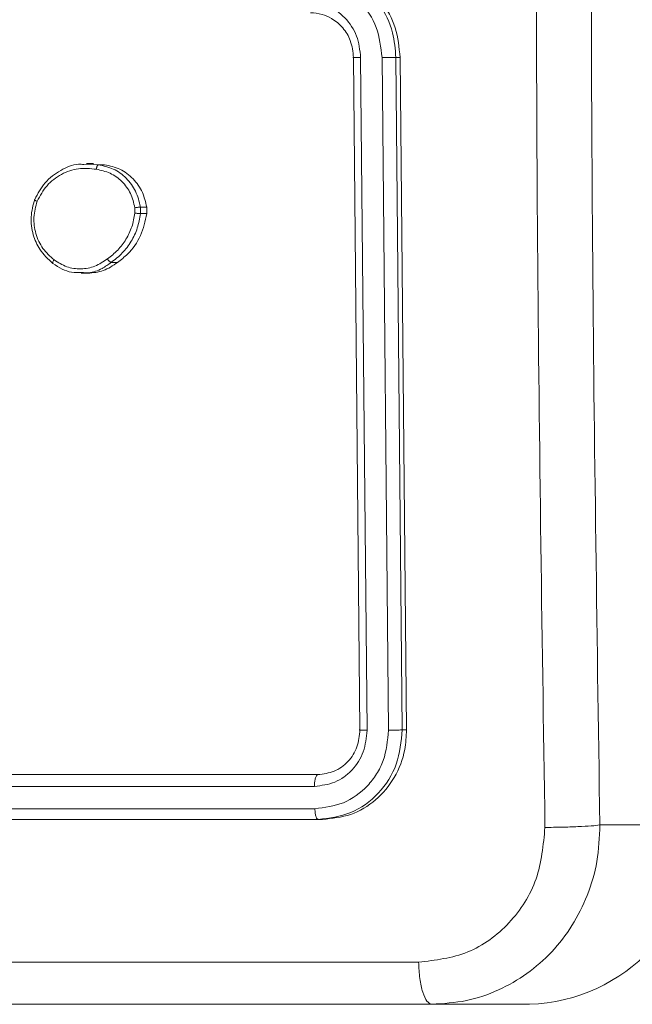
# Model space of a CAD drawing. Units: millimetres. Extents: x -4534 to 306946, y -3372 to 6515.
# Drawn here: x 246 to 274, y 3179 to 3223 of the extents above; entities that cross this region are included whole.
import ezdxf

# ---------------------------------------------------------------- set-up
doc = ezdxf.new("R2010")
doc.units = ezdxf.units.MM
doc.layers.add('Toestel 2D', color=7, linetype='Continuous', lineweight=20)
doc.layers.add('VP-EQ', color=7, linetype='Continuous', true_color=0x8a3492)

# ---------------------------------------------------------------- blocks, each defined once
blk = doc.blocks.new('wd1424')
at = {"layer": 'VP-EQ', "color": 0, "linetype": 'Continuous', "lineweight": 18}
for p, q in [((1736.2591, 2480.7817), (1736.2307, 2483.7817)), ((1736.2911, 2480.7794), (1736.2626, 2483.7814)), ((1736.3867, 2480.7794), (1736.3582, 2483.7814)), ((1736.4485, 2480.7818), (1736.42, 2483.7817)), ((1736.42, 2483.7817), (1736.4385, 2483.7817)), ((1736.4673, 2480.7818), (1736.4385, 2483.7817)), ((1735.0263, 2483.3045), (1735.0914, 2483.303)), ((1735.0691, 2483.3081), (1735.039, 2483.3081)), ((1735.069, 2483.3046), (1735.1191, 2483.303)), ((1735.1191, 2483.303), (1735.0914, 2483.303)), ((1735.2546, 2483.1112), (1735.255, 2483.0873)), ((1735.2794, 2483.1145), (1735.2798, 2483.085)), ((1735.2794, 2483.1145), (1735.3074, 2483.1145)), ((1735.3074, 2483.1145), (1735.3078, 2483.085)), ((1735.3078, 2483.085), (1735.2798, 2483.085)), ((1735.1768, 2482.8672), (1735.1488, 2482.8672)), ((1735.014, 2482.8188), (1735.0442, 2482.8188)), ((1736.4485, 2480.7818), (1736.4673, 2480.7818)), ((1733.229, 2480.5817), (1736.0715, 2480.5817)), ((1733.212, 2480.5292), (1736.0564, 2480.5292)), ((1733.2138, 2480.4291), (1736.0582, 2480.4291)), ((1733.2494, 2480.3817), (1736.0921, 2480.3817)), ((1734.4395, 2480.3817), (1735.92, 2480.3817)), ((1735.92, 2480.3817), (1736.0733, 2480.3817)), ((1736.0733, 2480.3817), (1736.0921, 2480.3817)), ((1737.3306, 2480.3568), (1737.7672, 2480.3568)), ((1737.0168, 2479.5568), (1729.466, 2479.5566)), ((1736.5802, 2479.5568), (1736.4506, 2479.5567)), ((1737.0168, 2479.5568), (1736.5802, 2479.5568))]:
    blk.add_line(p, q, dxfattribs=at)
blk.add_arc((1736.9912, 2480.3327), 0.7764, 271.8907, 1.7753, dxfattribs=at)
for points, knots in [([(1737.0855, 2480.346), (1737.072, 2481.2425), (1737.0452, 2483.0354), (1737.0451, 2485.7282), (1737.0719, 2487.521), (1737.0853, 2488.4175)], [0, 0, 0, 0, 0.333336, 0.666664, 1, 1, 1, 1]), ([(1737.3304, 2488.4068), (1737.3171, 2487.5128), (1737.2905, 2485.7246), (1737.2906, 2483.039), (1737.3173, 2481.2507), (1737.3306, 2480.3568)], [0, 0, 0, 0, 0.333294, 0.6667, 1, 1, 1, 1]), ([(1736.4385, 2483.7817), (1736.4342, 2483.8267), (1736.4255, 2483.9166), (1736.3595, 2484.0364), (1736.2625, 2484.1268), (1736.155, 2484.1749), (1736.084, 2484.1798), (1736.0558, 2484.1818)], [0, 0, 0, 0, 0.214436, 0.428878, 0.643467, 0.858271, 1, 1, 1, 1]), ([(1736.42, 2483.7817), (1736.417, 2483.8189), (1736.4101, 2483.9034), (1736.3598, 2484.0057), (1736.2928, 2484.0837), (1736.2223, 2484.1348), (1736.1596, 2484.1661), (1736.1205, 2484.1705), (1736.1122, 2484.1715)], [0, 0, 0, 0, 0.20302, 0.460698, 0.61066, 0.774414, 0.951916, 1, 1, 1, 1]), ([(1736.3582, 2483.7814), (1736.3527, 2483.8271), (1736.3418, 2483.9187), (1736.2651, 2484.0348), (1736.1544, 2484.1156), (1736.0669, 2484.1263), (1736.0231, 2484.1316)], [0, 0, 0, 0, 0.24995, 0.499885, 0.749553, 1, 1, 1, 1]), ([(1736.2626, 2483.7814), (1736.2588, 2483.8142), (1736.2514, 2483.8797), (1736.196, 2483.9624), (1736.1168, 2484.0196), (1736.0544, 2484.0275), (1736.0232, 2484.0315)], [0, 0, 0, 0, 0.250414, 0.500111, 0.750068, 1, 1, 1, 1]), ([(1736.2307, 2483.7817), (1736.2278, 2483.8074), (1736.2225, 2483.8554), (1736.1849, 2483.9165), (1736.139, 2483.955), (1736.0884, 2483.9776), (1736.0559, 2483.9803), (1736.0384, 2483.9817)], [0, 0, 0, 0, 0.24444, 0.457322, 0.675424, 0.82456, 1, 1, 1, 1]), ([(1736.2307, 2483.7817), (1736.2297, 2483.7817), (1736.2277, 2483.7816), (1736.2274, 2483.7816), (1736.2289, 2483.7815), (1736.2323, 2483.7815), (1736.2378, 2483.7814), (1736.2448, 2483.7814), (1736.2531, 2483.7813), (1736.2594, 2483.7813), (1736.2626, 2483.7814)], [0, 0, 0, 0, 0.1250166, 0.2501432, 0.3752178, 0.4999318, 0.6247117, 0.7497768, 0.8749327, 1, 1, 1, 1]), ([(1736.3582, 2483.7814), (1736.3644, 2483.7814), (1736.377, 2483.7814), (1736.3957, 2483.7815), (1736.4114, 2483.7816), (1736.4171, 2483.7817), (1736.42, 2483.7817)], [0, 0, 0, 0, 0.25021, 0.500036, 0.749781, 1, 1, 1, 1]), ([(1734.8072, 2483.1482), (1734.8212, 2483.1743), (1734.8497, 2483.2276), (1734.9204, 2483.2801), (1734.9827, 2483.3071), (1735.0185, 2483.305), (1735.0263, 2483.3045)], [0, 0, 0, 0, 0.302508, 0.616597, 0.915832, 1, 1, 1, 1]), ([(1734.818, 2483.14), (1734.8315, 2483.1645), (1734.8583, 2483.2135), (1734.9244, 2483.2639), (1735.0019, 2483.2915), (1735.0555, 2483.2858), (1735.0823, 2483.2829)], [0, 0, 0, 0, 0.249944, 0.499929, 0.749773, 1, 1, 1, 1]), ([(1735.0914, 2483.303), (1735.0906, 2483.3027), (1735.089, 2483.3022), (1735.0868, 2483.2989), (1735.0852, 2483.295), (1735.084, 2483.2914), (1735.083, 2483.2873), (1735.0825, 2483.2844), (1735.0823, 2483.2829)], [0, 0, 0, 0, 0.218994, 0.458005, 0.585965, 0.717789, 0.856669, 1, 1, 1, 1]), ([(1735.0823, 2483.2829), (1735.1032, 2483.2785), (1735.145, 2483.2696), (1735.1984, 2483.2304), (1735.2387, 2483.1766), (1735.2493, 2483.133), (1735.2546, 2483.1112)], [0, 0, 0, 0, 0.249968, 0.499929, 0.749739, 1, 1, 1, 1]), ([(1735.0914, 2483.303), (1735.1143, 2483.2981), (1735.16, 2483.2884), (1735.2179, 2483.2453), (1735.2619, 2483.1864), (1735.2735, 2483.1387), (1735.2794, 2483.1145)], [0, 0, 0, 0, 0.250009, 0.499964, 0.746675, 1, 1, 1, 1]), ([(1735.1191, 2483.303), (1735.1426, 2483.2979), (1735.1895, 2483.2878), (1735.2487, 2483.2426), (1735.2912, 2483.1832), (1735.3022, 2483.1366), (1735.3074, 2483.1145)], [0, 0, 0, 0, 0.2562377, 0.5124454, 0.7687047, 1, 1, 1, 1]), ([(1734.8889, 2482.8627), (1734.8674, 2482.8824), (1734.8288, 2482.918), (1734.7969, 2482.9926), (1734.7861, 2483.0708), (1734.8001, 2483.1225), (1734.8072, 2483.1482)], [0, 0, 0, 0, 0.277645, 0.499858, 0.750821, 1, 1, 1, 1]), ([(1734.8072, 2483.1482), (1734.8066, 2483.1481), (1734.8053, 2483.1479), (1734.8064, 2483.1465), (1734.8085, 2483.145), (1734.811, 2483.1435), (1734.8142, 2483.1418), (1734.8167, 2483.1406), (1734.818, 2483.14)], [0, 0, 0, 0, 0.217103, 0.455324, 0.582953, 0.71649, 0.855517, 1, 1, 1, 1]), ([(1734.8935, 2482.8786), (1734.8756, 2482.8946), (1734.84, 2482.9267), (1734.8094, 2482.9947), (1734.7992, 2483.0689), (1734.8117, 2483.1163), (1734.818, 2483.14)], [0, 0, 0, 0, 0.250193, 0.500059, 0.750016, 1, 1, 1, 1]), ([(1735.2546, 2483.1112), (1735.2571, 2483.1116), (1735.2621, 2483.1124), (1735.2696, 2483.1134), (1735.276, 2483.1142), (1735.2783, 2483.1144), (1735.2794, 2483.1145)], [0, 0, 0, 0, 0.250164, 0.499857, 0.749852, 1, 1, 1, 1]), ([(1735.255, 2483.0873), (1735.2511, 2483.0668), (1735.2435, 2483.0258), (1735.2162, 2482.9698), (1735.1797, 2482.92), (1735.1477, 2482.8954), (1735.1317, 2482.8832)], [0, 0, 0, 0, 0.24989, 0.500031, 0.750151, 1, 1, 1, 1]), ([(1735.2798, 2483.085), (1735.2759, 2483.0634), (1735.268, 2483.0199), (1735.2395, 2482.9602), (1735.2004, 2482.9069), (1735.1661, 2482.8805), (1735.1488, 2482.8672)], [0, 0, 0, 0, 0.247079, 0.495978, 0.747043, 1, 1, 1, 1]), ([(1735.3078, 2483.085), (1735.3005, 2483.0515), (1735.2859, 2482.9845), (1735.2341, 2482.9111), (1735.1924, 2482.8791), (1735.1768, 2482.8672)], [0, 0, 0, 0, 0.385277, 0.770522, 1, 1, 1, 1]), ([(1735.2798, 2483.085), (1735.2785, 2483.085), (1735.2758, 2483.085), (1735.2688, 2483.0856), (1735.2615, 2483.0864), (1735.2571, 2483.087), (1735.255, 2483.0873)], [0, 0, 0, 0, 0.279695, 0.558818, 0.779408, 1, 1, 1, 1]), ([(1735.1317, 2482.8832), (1735.1137, 2482.8709), (1735.0778, 2482.8465), (1735.0136, 2482.8352), (1734.9489, 2482.8438), (1734.912, 2482.867), (1734.8935, 2482.8786)], [0, 0, 0, 0, 0.249989, 0.499947, 0.749742, 1, 1, 1, 1]), ([(1735.1488, 2482.8672), (1735.1479, 2482.8674), (1735.1461, 2482.8679), (1735.1427, 2482.8705), (1735.1395, 2482.8735), (1735.1369, 2482.8764), (1735.1342, 2482.8796), (1735.1325, 2482.882), (1735.1317, 2482.8832)], [0, 0, 0, 0, 0.218036, 0.456503, 0.584481, 0.717234, 0.855745, 1, 1, 1, 1]), ([(1734.8889, 2482.8627), (1734.8882, 2482.8629), (1734.8869, 2482.8633), (1734.8874, 2482.8668), (1734.8895, 2482.8721), (1734.8922, 2482.8764), (1734.8935, 2482.8786)], [0, 0, 0, 0, 0.2503026, 0.4994984, 0.7490999, 1, 1, 1, 1]), ([(1735.0164, 2482.8223), (1735.0015, 2482.8218), (1734.9718, 2482.8208), (1734.9281, 2482.8367), (1734.9023, 2482.8538), (1734.8889, 2482.8627)], [0, 0, 0, 0, 0.328485, 0.651064, 1, 1, 1, 1]), ([(1735.1488, 2482.8672), (1735.1356, 2482.8578), (1735.1051, 2482.8361), (1735.0586, 2482.8189), (1735.0271, 2482.8215), (1735.0164, 2482.8223)], [0, 0, 0, 0, 0.3378294, 0.7756839, 1, 1, 1, 1]), ([(1735.1768, 2482.8672), (1735.1564, 2482.8531), (1735.116, 2482.8252), (1735.0679, 2482.8211), (1735.0441, 2482.8191)], [0, 0, 0, 0, 0.506787, 1, 1, 1, 1]), ([(1736.0564, 2480.5292), (1736.0876, 2480.5329), (1736.1346, 2480.5385), (1736.1894, 2480.5702), (1736.2367, 2480.6118), (1736.2814, 2480.6815), (1736.2878, 2480.7468), (1736.2911, 2480.7794)], [0, 0, 0, 0, 0.250147, 0.376149, 0.500773, 0.750405, 1, 1, 1, 1]), ([(1736.0582, 2480.4291), (1736.1017, 2480.4347), (1736.1887, 2480.4457), (1736.2808, 2480.513), (1736.3352, 2480.5833), (1736.3762, 2480.6645), (1736.3825, 2480.7335), (1736.3867, 2480.7794)], [0, 0, 0, 0, 0.2496184, 0.4992395, 0.6237909, 0.7498824, 1, 1, 1, 1]), ([(1736.0715, 2480.5817), (1736.0965, 2480.5847), (1736.1466, 2480.5908), (1736.209, 2480.637), (1736.252, 2480.7032), (1736.2567, 2480.7555), (1736.2591, 2480.7817)], [0, 0, 0, 0, 0.250237, 0.500116, 0.750043, 1, 1, 1, 1]), ([(1736.0733, 2480.3817), (1736.1231, 2480.3878), (1736.2227, 2480.3998), (1736.3473, 2480.4923), (1736.4335, 2480.6246), (1736.4435, 2480.7294), (1736.4485, 2480.7818)], [0, 0, 0, 0, 0.250137, 0.500107, 0.75005, 1, 1, 1, 1]), ([(1736.0921, 2480.3817), (1736.1349, 2480.3862), (1736.2205, 2480.395), (1736.3337, 2480.4638), (1736.4184, 2480.565), (1736.4625, 2480.6775), (1736.4659, 2480.752), (1736.4673, 2480.7818)], [0, 0, 0, 0, 0.214507, 0.429004, 0.64321, 0.857352, 1, 1, 1, 1]), ([(1736.2591, 2480.7817), (1736.2574, 2480.7814), (1736.2542, 2480.7807), (1736.2616, 2480.7798), (1736.2746, 2480.7794), (1736.2856, 2480.7794), (1736.2911, 2480.7794)], [0, 0, 0, 0, 0.279793, 0.558999, 0.779479, 1, 1, 1, 1]), ([(1736.3867, 2480.7794), (1736.3938, 2480.7794), (1736.4078, 2480.7796), (1736.427, 2480.7802), (1736.4411, 2480.7809), (1736.446, 2480.7815), (1736.4485, 2480.7818)], [0, 0, 0, 0, 0.2797632, 0.5591003, 0.7794797, 1, 1, 1, 1]), ([(1736.0715, 2480.5817), (1736.0692, 2480.5807), (1736.0646, 2480.5786), (1736.0596, 2480.5645), (1736.0567, 2480.5471), (1736.0565, 2480.5352), (1736.0564, 2480.5292)], [0, 0, 0, 0, 0.279987, 0.559021, 0.779837, 1, 1, 1, 1]), ([(1736.0582, 2480.4291), (1736.0586, 2480.4221), (1736.0593, 2480.4081), (1736.0634, 2480.3926), (1736.0682, 2480.3834), (1736.0716, 2480.3823), (1736.0733, 2480.3817)], [0, 0, 0, 0, 0.279856, 0.559096, 0.779481, 1, 1, 1, 1]), ([(1736.5212, 2479.7444), (1736.5963, 2479.7535), (1736.7467, 2479.7716), (1736.9346, 2479.9106), (1737.0634, 2480.1099), (1737.0781, 2480.2673), (1737.0855, 2480.346)], [0, 0, 0, 0, 0.249953, 0.500065, 0.749966, 1, 1, 1, 1]), ([(1737.3306, 2480.3568), (1737.3283, 2480.3022), (1737.3237, 2480.1946), (1737.2647, 2479.9944), (1737.1292, 2479.7767), (1736.924, 2479.6312), (1736.7343, 2479.5663), (1736.632, 2479.56), (1736.5802, 2479.5568)], [0, 0, 0, 0, 0.130541, 0.257579, 0.500024, 0.742671, 0.869634, 1, 1, 1, 1]), ([(1737.0855, 2480.346), (1737.1104, 2480.3463), (1737.1602, 2480.3467), (1737.2342, 2480.3493), (1737.2963, 2480.3527), (1737.3192, 2480.3554), (1737.3306, 2480.3568)], [0, 0, 0, 0, 0.250398, 0.500164, 0.750058, 1, 1, 1, 1]), ([(1728.9502, 2479.7443), (1729.7777, 2479.7443), (1731.4327, 2479.7444), (1733.9585, 2479.7445), (1735.667, 2479.7444), (1736.5212, 2479.7444)], [0, 0, 0, 0, 0.333336, 0.666664, 1, 1, 1, 1]), ([(1736.5802, 2479.5568), (1736.5728, 2479.5597), (1736.5579, 2479.5655), (1736.5388, 2479.6078), (1736.525, 2479.6696), (1736.5225, 2479.7194), (1736.5212, 2479.7444)], [0, 0, 0, 0, 0.249942, 0.499873, 0.749625, 1, 1, 1, 1]), ([(1736.4506, 2479.5567), (1735.6421, 2479.5567), (1733.9816, 2479.5567), (1731.5495, 2479.5566), (1729.9423, 2479.5566), (1729.1607, 2479.5566)], [0, 0, 0, 0, 0.327676, 0.6730196, 1, 1, 1, 1])]:
    blk.add_open_spline(points, degree=3, knots=knots, dxfattribs=at)
blk = doc.blocks.new('VPL-03-WD1424-1')
at = {"layer": 'Toestel 2D', "color": 0, "xscale": 10, "yscale": 10, "zscale": 10}
blk.add_blockref('wd1424', (-17101.125, -21616.911), dxfattribs=at)
blk = doc.blocks.new('VPL-03-WD1424-1-RVS')
blk.add_blockref('VPL-03-WD1424-1', (0, 0))

msp = doc.modelspace()

# ---------------------------------------------------------------- block references
msp.add_blockref('VPL-03-WD1424-1-RVS', (0, 0))

doc.saveas('drawing.dxf')
